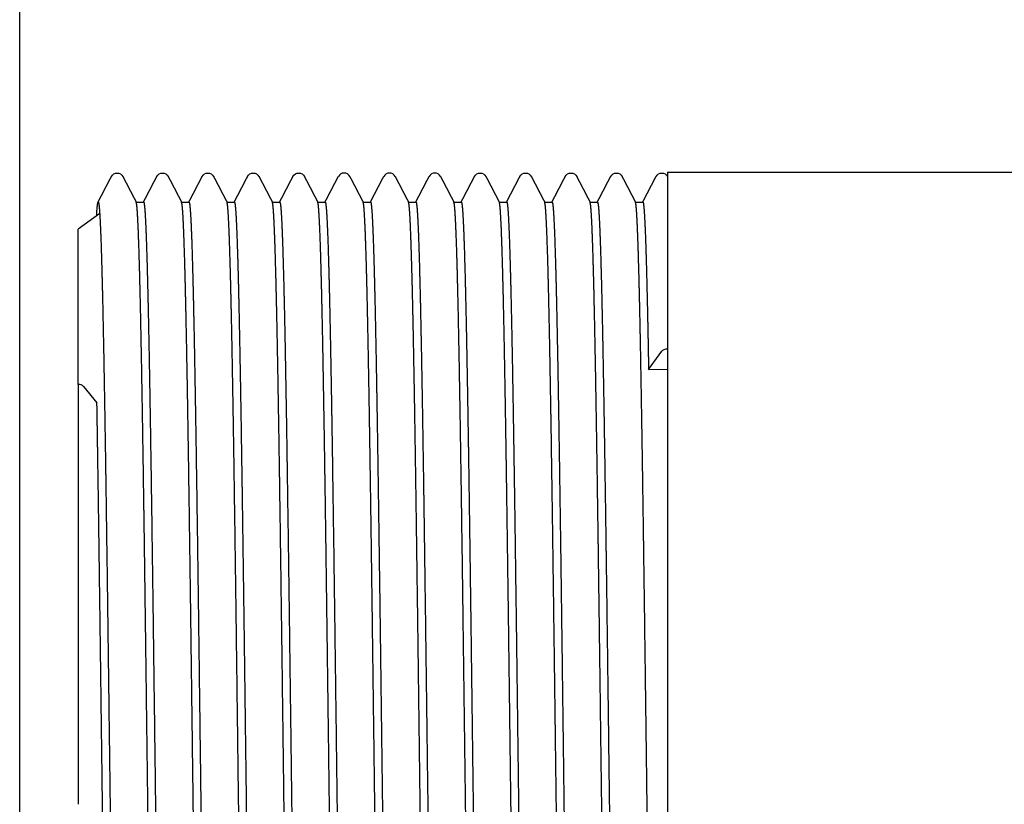
# Model space of a CAD drawing. Units: millimetres. Extents: x -1213 to 2013, y -1673 to 1853.
# Drawn here: x -169 to -119, y 1745 to 1785 of the extents above; entities that cross this region are included whole.
import ezdxf

# ---------------------------------------------------------------- set-up
doc = ezdxf.new("R2010")
doc.units = ezdxf.units.MM
doc.layers.add('BM_Visible', color=7, linetype='Continuous')
doc.layers.add('Drafting Viewports', color=7, linetype='Continuous', plot=False)

# ---------------------------------------------------------------- blocks, each defined once
blk = doc.blocks.new('*E6')
at = {"layer": 'BM_Visible', "extrusion": (0, 0, -1)}
for p, q in [((29.996, 81.557), (29.996, 141.857)), ((0.278, 92.459), (0.958, 93.293)), ((-0.004, 92.352), (-0.004, 86.056)), ((-0.004, 92.352), (-0.004, 88.334)), ((29.034, 91.584), (29.996, 91.576)), ((29.034, 91.584), (29.715, 90.659)), ((-0.004, 87.073), (-0.004, 85.4)), ((-0.004, 85.4), (-0.004, 85.277)), ((-0.004, 85.277), (-0.004, 85.111)), ((-0.004, 85.111), (-0.004, 84.49)), ((-0.004, 84.49), (-0.004, 84.465)), ((-0.004, 84.465), (-0.004, 84.457)), ((1.098, 83.66), (-0.004, 84.457)), ((2.956, 83.082), (3.341, 83.082)), ((5.266, 83.082), (5.651, 83.082)), ((7.576, 83.082), (7.961, 83.082)), ((9.886, 83.082), (10.271, 83.082)), ((12.196, 83.082), (12.581, 83.082)), ((14.506, 83.082), (14.891, 83.082)), ((16.816, 83.082), (17.201, 83.082)), ((19.126, 83.082), (19.511, 83.082)), ((21.436, 83.082), (21.821, 83.082)), ((23.746, 83.082), (24.131, 83.082)), ((26.056, 83.082), (26.441, 83.082)), ((28.366, 83.082), (28.751, 83.082)), ((29.996, 81.557), (49.996, 81.557))]:
    blk.add_line(p, q, dxfattribs=at)
at = {"layer": 'BM_Visible'}
for centre, start, end in [((1.986, 81.921), 206.6511, 333.3911), ((4.296, 81.922), 206.6284, 333.3596), ((6.606, 81.921), 206.6183, 333.3636), ((8.916, 81.921), 206.6599, 333.3944), ((11.226, 81.922), 206.631, 333.369), ((20.466, 81.922), 206.6297, 333.3643), ((22.776, 81.921), 206.6237, 333.3401), ((25.086, 81.921), 206.6484, 333.3938), ((27.396, 81.922), 206.6317, 333.3804), ((29.706, 81.922), 206.631, 333.3569)]:
    blk.add_arc(centre, 0.324, start, end, dxfattribs=at)
at = {"layer": 'BM_Visible', "extrusion": (0, 0, -1)}
for centre, start, end in [((-13.536, 81.922), 206.6316, 333.3684), ((-15.846, 81.921), 206.6095, 333.4086), ((-18.156, 81.922), 206.6176, 333.3764)]:
    blk.add_arc(centre, 0.324, start, end, dxfattribs=at)
blk.add_ellipse((-0.004, 92.556), major_axis=(0.317, -0.005), ratio=0.642764, start_param=0.469401, end_param=1.560232, dxfattribs=at)
at = {"layer": 'BM_Visible'}
blk.add_ellipse((29.996, 90.759), major_axis=(-0.317, 0.006), ratio=0.703058, start_param=0.492414, end_param=1.583244, dxfattribs=at)
for points, knots in [([(1.793, 140.338), (1.79, 140.338), (1.787, 140.336), (1.784, 140.332), (1.764, 140.286), (1.744, 140.131), (1.726, 139.915), (1.691, 139.324), (1.656, 138.417), (1.638, 137.887), (1.603, 136.678), (1.568, 135.184), (1.55, 134.369), (1.515, 132.612), (1.48, 130.615), (1.462, 129.562), (1.427, 127.356), (1.392, 124.971), (1.374, 123.74), (1.325, 120.157), (1.275, 116.355), (1.243, 113.844), (1.178, 108.794), (1.114, 103.856), (1.082, 101.454), (1.038, 98.325), (0.994, 95.458), (0.982, 94.714), (0.97, 93.992), (0.958, 93.293)], [79.330528, 79.330528, 79.330528, 79.330528, 79.330528, 79.330528, 79.368564, 79.368564, 79.368564, 79.607626, 79.607626, 79.607626, 79.846688, 79.846688, 79.846688, 80.08575, 80.08575, 80.08575, 80.324812, 80.324812, 80.324812, 80.563874, 80.563874, 80.563874, 81.002154, 81.002154, 81.002154, 81.440435, 81.440435, 81.440435, 81.599809, 81.599809, 81.599809, 81.599809, 81.599809, 81.599809]), ([(1.023, 83.076), (1.036, 83.076), (1.048, 83.116), (1.061, 83.197), (1.09, 83.489), (1.12, 84.017), (1.138, 84.406), (1.173, 85.339), (1.208, 86.574), (1.226, 87.264), (1.261, 88.781), (1.296, 90.561), (1.314, 91.511), (1.349, 93.526), (1.384, 95.75), (1.402, 96.908), (1.437, 99.306), (1.472, 101.847), (1.49, 103.146), (1.542, 107.114), (1.595, 111.234), (1.63, 113.996), (1.683, 118.086), (1.736, 121.977), (1.753, 123.246), (1.788, 125.716), (1.824, 128.026), (1.841, 129.135), (1.876, 131.253), (1.911, 133.146), (1.929, 134.033), (1.964, 135.677), (1.999, 137.047), (2.017, 137.661), (2.052, 138.739), (2.087, 139.507), (2.105, 139.812), (2.128, 140.113), (2.152, 140.268), (2.158, 140.297), (2.163, 140.318), (2.169, 140.329)], [73.072828, 73.072828, 73.072828, 73.072828, 73.072828, 73.072828, 73.240904, 73.240904, 73.240904, 73.479966, 73.479966, 73.479966, 73.719028, 73.719028, 73.719028, 73.95809, 73.95809, 73.95809, 74.197152, 74.197152, 74.197152, 74.436214, 74.436214, 74.436214, 74.914338, 74.914338, 74.914338, 75.1534, 75.1534, 75.1534, 75.392462, 75.392462, 75.392462, 75.631523, 75.631523, 75.631523, 75.870585, 75.870585, 75.870585, 76.109647, 76.109647, 76.109647, 76.189774, 76.189774, 76.189774, 76.189774, 76.189774, 76.189774]), ([(4.103, 140.338), (4.095, 140.338), (4.087, 140.322), (4.079, 140.29), (4.054, 140.134), (4.029, 139.808), (4.011, 139.501), (3.976, 138.731), (3.941, 137.65), (3.923, 137.036), (3.888, 135.664), (3.853, 134.018), (3.835, 133.13), (3.8, 131.235), (3.765, 129.116), (3.748, 128.006), (3.712, 125.695), (3.677, 123.224), (3.66, 121.954), (3.607, 118.062), (3.554, 113.972), (3.519, 111.21), (3.466, 107.09), (3.414, 103.123), (3.396, 101.824), (3.361, 99.284), (3.326, 96.887), (3.308, 95.73), (3.273, 93.508), (3.238, 91.494), (3.22, 90.544), (3.185, 88.766), (3.15, 87.251), (3.132, 86.562), (3.097, 85.33), (3.062, 84.399), (3.044, 84.011), (3.016, 83.518), (2.988, 83.232), (2.978, 83.153), (2.967, 83.104), (2.957, 83.084)], [73.047249, 73.047249, 73.047249, 73.047249, 73.047249, 73.047249, 73.152954, 73.152954, 73.152954, 73.392016, 73.392016, 73.392016, 73.631078, 73.631078, 73.631078, 73.87014, 73.87014, 73.87014, 74.109202, 74.109202, 74.109202, 74.348264, 74.348264, 74.348264, 74.826388, 74.826388, 74.826388, 75.065449, 75.065449, 75.065449, 75.304511, 75.304511, 75.304511, 75.543573, 75.543573, 75.543573, 75.782635, 75.782635, 75.782635, 76.021697, 76.021697, 76.021697, 76.164341, 76.164341, 76.164341, 76.164341, 76.164341, 76.164341]), ([(10.263, 83.076), (10.274, 83.076), (10.284, 83.102), (10.294, 83.156), (10.321, 83.376), (10.349, 83.797), (10.366, 84.145), (10.402, 84.997), (10.437, 86.155), (10.454, 86.807), (10.49, 88.252), (10.525, 89.966), (10.542, 90.885), (10.577, 92.841), (10.613, 95.013), (10.63, 96.148), (10.665, 98.503), (10.7, 101.01), (10.718, 102.295), (10.771, 106.227), (10.824, 110.334), (10.859, 113.098), (10.911, 117.204), (10.964, 121.136), (10.982, 122.42), (11.017, 124.926), (11.052, 127.281), (11.07, 128.415), (11.105, 130.586), (11.14, 132.541), (11.157, 133.46), (11.193, 135.172), (11.228, 136.616), (11.245, 137.267), (11.281, 138.423), (11.316, 139.273), (11.333, 139.62), (11.359, 140.012), (11.385, 140.229), (11.393, 140.28), (11.401, 140.313), (11.409, 140.329)], [47.940021, 47.940021, 47.940021, 47.940021, 47.940021, 47.940021, 48.076793, 48.076793, 48.076793, 48.315855, 48.315855, 48.315855, 48.554917, 48.554917, 48.554917, 48.793979, 48.793979, 48.793979, 49.033041, 49.033041, 49.033041, 49.272103, 49.272103, 49.272103, 49.750227, 49.750227, 49.750227, 49.989289, 49.989289, 49.989289, 50.228351, 50.228351, 50.228351, 50.467413, 50.467413, 50.467413, 50.706475, 50.706475, 50.706475, 50.945537, 50.945537, 50.945537, 51.056966, 51.056966, 51.056966, 51.056966, 51.056966, 51.056966]), ([(13.343, 140.338), (13.333, 140.338), (13.323, 140.311), (13.313, 140.257), (13.285, 140.036), (13.257, 139.615), (13.24, 139.267), (13.205, 138.414), (13.169, 137.256), (13.152, 136.603), (13.117, 135.158), (13.082, 133.444), (13.064, 132.524), (13.029, 130.568), (12.994, 128.395), (12.976, 127.261), (12.941, 124.905), (12.906, 122.398), (12.888, 121.113), (12.835, 117.18), (12.783, 113.073), (12.748, 110.31), (12.695, 106.203), (12.642, 102.272), (12.624, 100.988), (12.589, 98.482), (12.554, 96.127), (12.537, 94.993), (12.501, 92.823), (12.466, 90.869), (12.449, 89.95), (12.414, 88.238), (12.378, 86.795), (12.361, 86.144), (12.318, 84.72), (12.274, 83.76), (12.248, 83.359), (12.223, 83.134), (12.197, 83.085)], [47.914895, 47.914895, 47.914895, 47.914895, 47.914895, 47.914895, 48.05145, 48.05145, 48.05145, 48.290512, 48.290512, 48.290512, 48.529574, 48.529574, 48.529574, 48.768636, 48.768636, 48.768636, 49.007698, 49.007698, 49.007698, 49.24676, 49.24676, 49.24676, 49.724884, 49.724884, 49.724884, 49.963946, 49.963946, 49.963946, 50.203008, 50.203008, 50.203008, 50.44207, 50.44207, 50.44207, 50.681131, 50.681131, 50.681131, 51.031242, 51.031242, 51.031242, 51.031242, 51.031242, 51.031242]), ([(12.573, 83.076), (12.585, 83.076), (12.596, 83.109), (12.607, 83.178), (12.63, 83.382), (12.653, 83.72), (12.664, 83.922), (12.693, 84.522), (12.722, 85.334), (12.74, 85.903), (12.775, 87.187), (12.81, 88.752), (12.827, 89.601), (12.863, 91.423), (12.898, 93.477), (12.915, 94.556), (12.95, 96.812), (12.986, 99.238), (13.003, 100.487), (13.056, 104.329), (13.109, 108.393), (13.144, 111.15), (13.197, 115.281), (13.249, 119.285), (13.267, 120.599), (13.302, 123.175), (13.337, 125.619), (13.355, 126.803), (13.39, 129.082), (13.425, 131.162), (13.443, 132.148), (13.478, 134.001), (13.513, 135.599), (13.531, 136.33), (13.566, 137.652), (13.601, 138.676), (13.618, 139.112), (13.649, 139.737), (13.68, 140.116), (13.693, 140.233), (13.706, 140.304), (13.719, 140.329)], [41.65671, 41.65671, 41.65671, 41.65671, 41.65671, 41.65671, 41.810794, 41.810794, 41.810794, 41.964877, 41.964877, 41.964877, 42.203939, 42.203939, 42.203939, 42.443001, 42.443001, 42.443001, 42.682063, 42.682063, 42.682063, 42.921125, 42.921125, 42.921125, 43.399249, 43.399249, 43.399249, 43.638311, 43.638311, 43.638311, 43.877373, 43.877373, 43.877373, 44.116435, 44.116435, 44.116435, 44.355497, 44.355497, 44.355497, 44.594559, 44.594559, 44.594559, 44.773688, 44.773688, 44.773688, 44.773688, 44.773688, 44.773688]), ([(15.653, 140.338), (15.638, 140.338), (15.623, 140.278), (15.608, 140.158), (15.575, 139.77), (15.542, 139.105), (15.525, 138.668), (15.49, 137.641), (15.455, 136.318), (15.437, 135.585), (15.402, 133.986), (15.367, 132.131), (15.349, 131.145), (15.314, 129.063), (15.279, 126.782), (15.261, 125.598), (15.226, 123.153), (15.191, 120.576), (15.173, 119.262), (15.121, 115.257), (15.068, 111.126), (15.033, 108.369), (14.98, 104.305), (14.927, 100.465), (14.91, 99.216), (14.874, 96.791), (14.839, 94.537), (14.822, 93.458), (14.787, 91.405), (14.751, 89.586), (14.734, 88.738), (14.699, 87.175), (14.664, 85.892), (14.646, 85.324), (14.608, 84.249), (14.569, 83.548), (14.548, 83.278), (14.528, 83.124), (14.507, 83.084)], [41.631211, 41.631211, 41.631211, 41.631211, 41.631211, 41.631211, 41.83584, 41.83584, 41.83584, 42.074902, 42.074902, 42.074902, 42.313964, 42.313964, 42.313964, 42.553025, 42.553025, 42.553025, 42.792087, 42.792087, 42.792087, 43.031149, 43.031149, 43.031149, 43.509273, 43.509273, 43.509273, 43.748335, 43.748335, 43.748335, 43.987397, 43.987397, 43.987397, 44.226459, 44.226459, 44.226459, 44.465521, 44.465521, 44.465521, 44.748137, 44.748137, 44.748137, 44.748137, 44.748137, 44.748137]), ([(14.883, 83.075), (14.884, 83.075), (14.884, 83.075), (14.884, 83.075), (14.902, 83.077), (14.919, 83.162), (14.937, 83.328), (14.972, 83.821), (15.007, 84.633), (15.025, 85.117), (15.06, 86.234), (15.095, 87.644), (15.113, 88.418), (15.148, 90.097), (15.183, 92.023), (15.2, 93.043), (15.236, 95.188), (15.271, 97.522), (15.288, 98.731), (15.359, 103.708), (15.429, 109.166), (15.482, 113.361), (15.552, 118.849), (15.622, 123.894), (15.64, 125.122), (15.675, 127.499), (15.71, 129.695), (15.728, 130.743), (15.763, 132.728), (15.798, 134.473), (15.816, 135.281), (15.851, 136.762), (15.886, 137.956), (15.904, 138.478), (15.939, 139.37), (15.974, 139.946), (15.991, 140.153), (16.01, 140.283), (16.028, 140.326), (16.028, 140.327), (16.029, 140.328), (16.029, 140.329)], [35.373666, 35.373666, 35.373666, 35.373666, 35.373666, 35.373666, 35.375175, 35.375175, 35.375175, 35.614237, 35.614237, 35.614237, 35.853299, 35.853299, 35.853299, 36.092361, 36.092361, 36.092361, 36.331423, 36.331423, 36.331423, 36.570485, 36.570485, 36.570485, 37.287671, 37.287671, 37.287671, 37.526733, 37.526733, 37.526733, 37.765795, 37.765795, 37.765795, 38.004857, 38.004857, 38.004857, 38.243919, 38.243919, 38.243919, 38.482981, 38.482981, 38.482981, 38.490482, 38.490482, 38.490482, 38.490482, 38.490482, 38.490482]), ([(17.963, 140.338), (17.96, 140.338), (17.958, 140.337), (17.956, 140.333), (17.936, 140.295), (17.916, 140.15), (17.898, 139.941), (17.863, 139.364), (17.828, 138.47), (17.81, 137.946), (17.775, 136.75), (17.74, 135.267), (17.722, 134.458), (17.687, 132.712), (17.652, 130.725), (17.634, 129.676), (17.599, 127.479), (17.564, 125.101), (17.546, 123.872), (17.476, 118.825), (17.406, 113.336), (17.353, 109.141), (17.283, 103.684), (17.212, 98.709), (17.195, 97.501), (17.16, 95.168), (17.124, 93.025), (17.107, 92.006), (17.072, 90.081), (17.037, 88.404), (17.019, 87.631), (16.984, 86.223), (16.949, 85.107), (16.931, 84.625), (16.898, 83.855), (16.864, 83.374), (16.849, 83.211), (16.833, 83.115), (16.817, 83.084)], [35.348246, 35.348246, 35.348246, 35.348246, 35.348246, 35.348246, 35.381167, 35.381167, 35.381167, 35.620229, 35.620229, 35.620229, 35.859291, 35.859291, 35.859291, 36.098353, 36.098353, 36.098353, 36.337415, 36.337415, 36.337415, 36.576477, 36.576477, 36.576477, 37.293663, 37.293663, 37.293663, 37.532725, 37.532725, 37.532725, 37.771787, 37.771787, 37.771787, 38.010849, 38.010849, 38.010849, 38.249911, 38.249911, 38.249911, 38.465142, 38.465142, 38.465142, 38.465142, 38.465142, 38.465142]), ([(17.193, 83.076), (17.206, 83.076), (17.219, 83.119), (17.232, 83.204), (17.262, 83.51), (17.292, 84.056), (17.31, 84.452), (17.345, 85.398), (17.38, 86.645), (17.398, 87.341), (17.433, 88.869), (17.468, 90.66), (17.486, 91.616), (17.521, 93.64), (17.556, 95.871), (17.574, 97.033), (17.609, 99.438), (17.644, 101.984), (17.661, 103.286), (17.714, 107.259), (17.767, 111.381), (17.802, 114.143), (17.855, 118.229), (17.907, 122.113), (17.925, 123.38), (17.96, 125.844), (17.995, 128.146), (18.013, 129.251), (18.048, 131.36), (18.083, 133.243), (18.101, 134.124), (18.136, 135.758), (18.171, 137.116), (18.189, 137.723), (18.224, 138.788), (18.259, 139.543), (18.277, 139.841), (18.3, 140.128), (18.323, 140.273), (18.328, 140.3), (18.334, 140.318), (18.339, 140.329)], [29.090718, 29.090718, 29.090718, 29.090718, 29.090718, 29.090718, 29.2639, 29.2639, 29.2639, 29.502962, 29.502962, 29.502962, 29.742024, 29.742024, 29.742024, 29.981086, 29.981086, 29.981086, 30.220148, 30.220148, 30.220148, 30.45921, 30.45921, 30.45921, 30.937334, 30.937334, 30.937334, 31.176396, 31.176396, 31.176396, 31.415458, 31.415458, 31.415458, 31.65452, 31.65452, 31.65452, 31.893582, 31.893582, 31.893582, 32.132644, 32.132644, 32.132644, 32.207482, 32.207482, 32.207482, 32.207482, 32.207482, 32.207482]), ([(20.273, 140.338), (20.265, 140.338), (20.258, 140.323), (20.251, 140.295), (20.226, 140.148), (20.201, 139.837), (20.183, 139.537), (20.148, 138.78), (20.113, 137.712), (20.095, 137.104), (20.06, 135.744), (20.025, 134.109), (20.007, 133.227), (19.972, 131.342), (19.937, 129.232), (19.919, 128.126), (19.884, 125.823), (19.849, 123.358), (19.832, 122.091), (19.779, 118.205), (19.726, 114.119), (19.691, 111.357), (19.638, 107.235), (19.585, 103.263), (19.568, 101.961), (19.533, 99.416), (19.498, 97.012), (19.48, 95.851), (19.445, 93.621), (19.41, 91.598), (19.392, 90.643), (19.357, 88.855), (19.322, 87.328), (19.304, 86.633), (19.269, 85.388), (19.234, 84.444), (19.216, 84.049), (19.188, 83.539), (19.159, 83.24), (19.149, 83.157), (19.138, 83.105), (19.127, 83.084)], [29.064983, 29.064983, 29.064983, 29.064983, 29.064983, 29.064983, 29.165557, 29.165557, 29.165557, 29.404619, 29.404619, 29.404619, 29.643681, 29.643681, 29.643681, 29.882743, 29.882743, 29.882743, 30.121805, 30.121805, 30.121805, 30.360867, 30.360867, 30.360867, 30.83899, 30.83899, 30.83899, 31.078052, 31.078052, 31.078052, 31.317114, 31.317114, 31.317114, 31.556176, 31.556176, 31.556176, 31.795238, 31.795238, 31.795238, 32.0343, 32.0343, 32.0343, 32.181937, 32.181937, 32.181937, 32.181937, 32.181937, 32.181937]), ([(19.503, 83.076), (19.529, 83.076), (19.554, 83.245), (19.579, 83.586), (19.622, 84.443), (19.665, 85.761), (19.683, 86.375), (19.718, 87.746), (19.753, 89.392), (19.771, 90.279), (19.806, 92.174), (19.841, 94.293), (19.859, 95.403), (19.894, 97.713), (19.929, 100.184), (19.947, 101.454), (19.999, 105.346), (20.052, 109.435), (20.087, 112.198), (20.14, 116.318), (20.193, 120.285), (20.21, 121.584), (20.245, 124.124), (20.281, 126.521), (20.298, 127.679), (20.333, 129.901), (20.368, 131.915), (20.386, 132.865), (20.421, 134.644), (20.456, 136.159), (20.474, 136.848), (20.509, 138.082), (20.544, 139.013), (20.562, 139.401), (20.59, 139.895), (20.618, 140.182), (20.628, 140.26), (20.639, 140.309), (20.649, 140.329)], [22.807207, 22.807207, 22.807207, 22.807207, 22.807207, 22.807207, 23.151771, 23.151771, 23.151771, 23.390833, 23.390833, 23.390833, 23.629895, 23.629895, 23.629895, 23.868957, 23.868957, 23.868957, 24.108019, 24.108019, 24.108019, 24.586143, 24.586143, 24.586143, 24.825205, 24.825205, 24.825205, 25.064267, 25.064267, 25.064267, 25.303329, 25.303329, 25.303329, 25.542391, 25.542391, 25.542391, 25.781453, 25.781453, 25.781453, 25.924192, 25.924192, 25.924192, 25.924192, 25.924192, 25.924192]), ([(22.583, 140.338), (22.57, 140.338), (22.558, 140.297), (22.546, 140.217), (22.516, 139.923), (22.486, 139.395), (22.468, 139.005), (22.433, 138.072), (22.398, 136.837), (22.38, 136.147), (22.345, 134.629), (22.31, 132.849), (22.292, 131.898), (22.257, 129.882), (22.222, 127.659), (22.205, 126.501), (22.169, 124.102), (22.134, 121.561), (22.117, 120.262), (22.064, 116.294), (22.011, 112.173), (21.976, 109.411), (21.923, 105.322), (21.871, 101.431), (21.853, 100.162), (21.818, 97.692), (21.783, 95.383), (21.765, 94.274), (21.73, 92.157), (21.695, 90.263), (21.677, 89.377), (21.642, 87.733), (21.607, 86.363), (21.589, 85.75), (21.56, 84.852), (21.531, 84.169), (21.519, 83.931), (21.496, 83.524), (21.472, 83.261), (21.46, 83.165), (21.449, 83.107), (21.437, 83.084)], [22.781677, 22.781677, 22.781677, 22.781677, 22.781677, 22.781677, 22.949946, 22.949946, 22.949946, 23.189008, 23.189008, 23.189008, 23.42807, 23.42807, 23.42807, 23.667132, 23.667132, 23.667132, 23.906194, 23.906194, 23.906194, 24.145256, 24.145256, 24.145256, 24.62338, 24.62338, 24.62338, 24.862442, 24.862442, 24.862442, 25.101504, 25.101504, 25.101504, 25.340566, 25.340566, 25.340566, 25.579628, 25.579628, 25.579628, 25.739116, 25.739116, 25.739116, 25.898605, 25.898605, 25.898605, 25.898605, 25.898605, 25.898605]), ([(21.814, 83.076), (21.834, 83.076), (21.854, 83.185), (21.875, 83.406), (21.913, 84.016), (21.95, 84.995), (21.968, 85.525), (22.003, 86.733), (22.038, 88.227), (22.056, 89.041), (22.091, 90.798), (22.126, 92.794), (22.144, 93.847), (22.179, 96.052), (22.214, 98.437), (22.232, 99.669), (22.284, 103.462), (22.337, 107.5), (22.372, 110.25), (22.425, 114.386), (22.478, 118.417), (22.495, 119.744), (22.531, 122.347), (22.566, 124.829), (22.583, 126.034), (22.618, 128.36), (22.654, 130.495), (22.671, 131.51), (22.706, 133.425), (22.741, 135.092), (22.759, 135.859), (22.794, 137.255), (22.829, 138.358), (22.847, 138.834), (22.88, 139.584), (22.913, 140.051), (22.929, 140.207), (22.944, 140.3), (22.959, 140.329)], [16.523983, 16.523983, 16.523983, 16.523983, 16.523983, 16.523983, 16.800871, 16.800871, 16.800871, 17.039933, 17.039933, 17.039933, 17.278995, 17.278995, 17.278995, 17.518056, 17.518056, 17.518056, 17.757118, 17.757118, 17.757118, 18.235242, 18.235242, 18.235242, 18.474304, 18.474304, 18.474304, 18.713366, 18.713366, 18.713366, 18.952428, 18.952428, 18.952428, 19.19149, 19.19149, 19.19149, 19.430552, 19.430552, 19.430552, 19.640905, 19.640905, 19.640905, 19.640905, 19.640905, 19.640905]), ([(24.893, 140.338), (24.876, 140.338), (24.858, 140.258), (24.841, 140.099), (24.806, 139.621), (24.771, 138.827), (24.753, 138.349), (24.718, 137.244), (24.683, 135.846), (24.666, 135.077), (24.63, 133.409), (24.595, 131.492), (24.578, 130.476), (24.542, 128.34), (24.507, 126.013), (24.49, 124.808), (24.455, 122.325), (24.419, 119.72), (24.402, 118.394), (24.349, 114.362), (24.296, 110.226), (24.261, 107.476), (24.208, 103.438), (24.156, 99.646), (24.138, 98.416), (24.103, 96.032), (24.068, 93.828), (24.05, 92.776), (24.015, 90.781), (23.98, 89.026), (23.962, 88.213), (23.927, 86.721), (23.892, 85.515), (23.874, 84.986), (23.838, 84.058), (23.802, 83.463), (23.784, 83.246), (23.765, 83.12), (23.747, 83.084)], [16.498471, 16.498471, 16.498471, 16.498471, 16.498471, 16.498471, 16.734336, 16.734336, 16.734336, 16.973398, 16.973398, 16.973398, 17.21246, 17.21246, 17.21246, 17.451522, 17.451522, 17.451522, 17.690584, 17.690584, 17.690584, 17.929646, 17.929646, 17.929646, 18.407769, 18.407769, 18.407769, 18.646831, 18.646831, 18.646831, 18.885893, 18.885893, 18.885893, 19.124955, 19.124955, 19.124955, 19.364017, 19.364017, 19.364017, 19.615451, 19.615451, 19.615451, 19.615451, 19.615451, 19.615451]), ([(24.123, 83.076), (24.139, 83.075), (24.154, 83.138), (24.17, 83.264), (24.203, 83.666), (24.236, 84.351), (24.253, 84.794), (24.288, 85.833), (24.324, 87.168), (24.341, 87.906), (24.376, 89.517), (24.411, 91.381), (24.429, 92.372), (24.464, 94.463), (24.499, 96.751), (24.517, 97.938), (24.552, 100.39), (24.587, 102.971), (24.605, 104.287), (24.657, 108.297), (24.71, 112.428), (24.745, 115.185), (24.798, 119.245), (24.851, 123.077), (24.868, 124.324), (24.904, 126.742), (24.939, 128.989), (24.956, 130.064), (24.991, 132.107), (25.027, 133.917), (25.044, 134.759), (25.079, 136.312), (25.115, 137.582), (25.132, 138.144), (25.167, 139.117), (25.202, 139.775), (25.22, 140.025), (25.24, 140.221), (25.261, 140.307), (25.264, 140.316), (25.267, 140.324), (25.269, 140.329)], [10.240842, 10.240842, 10.240842, 10.240842, 10.240842, 10.240842, 10.450371, 10.450371, 10.450371, 10.689433, 10.689433, 10.689433, 10.928494, 10.928494, 10.928494, 11.167556, 11.167556, 11.167556, 11.406618, 11.406618, 11.406618, 11.64568, 11.64568, 11.64568, 12.123804, 12.123804, 12.123804, 12.362866, 12.362866, 12.362866, 12.601928, 12.601928, 12.601928, 12.84099, 12.84099, 12.84099, 13.080052, 13.080052, 13.080052, 13.319114, 13.319114, 13.319114, 13.357935, 13.357935, 13.357935, 13.357935, 13.357935, 13.357935]), ([(27.203, 140.338), (27.198, 140.338), (27.193, 140.332), (27.189, 140.32), (27.166, 140.237), (27.144, 140.021), (27.126, 139.77), (27.091, 139.109), (27.056, 138.135), (27.039, 137.572), (27.003, 136.299), (26.968, 134.745), (26.951, 133.902), (26.916, 132.09), (26.88, 130.045), (26.863, 128.969), (26.828, 126.722), (26.792, 124.302), (26.775, 123.055), (26.722, 119.221), (26.669, 115.161), (26.634, 112.404), (26.582, 108.272), (26.529, 104.264), (26.511, 102.948), (26.476, 100.367), (26.441, 97.917), (26.423, 96.73), (26.388, 94.443), (26.353, 92.354), (26.335, 91.364), (26.3, 89.501), (26.265, 87.893), (26.248, 87.156), (26.212, 85.822), (26.177, 84.785), (26.16, 84.343), (26.129, 83.699), (26.097, 83.307), (26.084, 83.185), (26.07, 83.11), (26.057, 83.084)], [10.215489, 10.215489, 10.215489, 10.215489, 10.215489, 10.215489, 10.279663, 10.279663, 10.279663, 10.518725, 10.518725, 10.518725, 10.757787, 10.757787, 10.757787, 10.996849, 10.996849, 10.996849, 11.235911, 11.235911, 11.235911, 11.474973, 11.474973, 11.474973, 11.953097, 11.953097, 11.953097, 12.192159, 12.192159, 12.192159, 12.431221, 12.431221, 12.431221, 12.670283, 12.670283, 12.670283, 12.909345, 12.909345, 12.909345, 13.148407, 13.148407, 13.148407, 13.332428, 13.332428, 13.332428, 13.332428, 13.332428, 13.332428]), ([(26.558, 84.693), (26.578, 85.228), (26.599, 85.871), (26.62, 86.619), (26.658, 88.181), (26.697, 90.061), (26.714, 90.986), (26.749, 92.952), (26.784, 95.132), (26.802, 96.271), (26.837, 98.634), (26.872, 101.146), (26.89, 102.434), (26.943, 106.372), (26.995, 110.481), (27.031, 113.245), (27.083, 117.349), (27.136, 121.274), (27.154, 122.556), (27.189, 125.056), (27.224, 127.404), (27.241, 128.534), (27.277, 130.696), (27.312, 132.641), (27.329, 133.555), (27.365, 135.256), (27.4, 136.688), (27.417, 137.333), (27.452, 138.476), (27.488, 139.313), (27.505, 139.654), (27.531, 140.03), (27.556, 140.236), (27.564, 140.283), (27.572, 140.314), (27.579, 140.329)], [3.95766, 3.95766, 3.95766, 3.95766, 3.95766, 3.95766, 4.239878, 4.239878, 4.239878, 4.47894, 4.47894, 4.47894, 4.718002, 4.718002, 4.718002, 4.957064, 4.957064, 4.957064, 5.435187, 5.435187, 5.435187, 5.674249, 5.674249, 5.674249, 5.913311, 5.913311, 5.913311, 6.152373, 6.152373, 6.152373, 6.391435, 6.391435, 6.391435, 6.630497, 6.630497, 6.630497, 6.73689, 6.73689, 6.73689, 6.73689, 6.73689, 6.73689]), ([(29.513, 140.338), (29.503, 140.338), (29.493, 140.313), (29.484, 140.263), (29.456, 140.054), (29.429, 139.648), (29.412, 139.307), (29.376, 138.468), (29.341, 137.322), (29.324, 136.676), (29.289, 135.242), (29.253, 133.539), (29.236, 132.624), (29.201, 130.678), (29.166, 128.514), (29.148, 127.383), (29.113, 125.035), (29.078, 122.533), (29.06, 121.251), (29.007, 117.325), (28.955, 113.22), (28.919, 110.457), (28.867, 106.348), (28.814, 102.411), (28.796, 101.123), (28.761, 98.612), (28.726, 96.25), (28.708, 95.113), (28.673, 92.933), (28.638, 90.969), (28.621, 90.045), (28.578, 87.94), (28.535, 86.234), (28.509, 85.375), (28.484, 84.677), (28.458, 84.142)], [3.932198, 3.932198, 3.932198, 3.932198, 3.932198, 3.932198, 4.064053, 4.064053, 4.064053, 4.303115, 4.303115, 4.303115, 4.542177, 4.542177, 4.542177, 4.781239, 4.781239, 4.781239, 5.020301, 5.020301, 5.020301, 5.259363, 5.259363, 5.259363, 5.737487, 5.737487, 5.737487, 5.976549, 5.976549, 5.976549, 6.21561, 6.21561, 6.21561, 6.454672, 6.454672, 6.454672, 6.799984, 6.799984, 6.799984, 6.799984, 6.799984, 6.799984]), ([(7.953, 83.076), (7.968, 83.076), (7.983, 83.135), (7.999, 83.255), (8.031, 83.642), (8.064, 84.307), (8.081, 84.744), (8.116, 85.77), (8.152, 87.093), (8.169, 87.825), (8.204, 89.424), (8.24, 91.278), (8.257, 92.265), (8.292, 94.346), (8.327, 96.626), (8.345, 97.81), (8.38, 100.255), (8.415, 102.831), (8.433, 104.146), (8.486, 108.151), (8.538, 112.281), (8.574, 115.039), (8.626, 119.103), (8.679, 122.943), (8.697, 124.192), (8.732, 126.617), (8.767, 128.872), (8.784, 129.951), (8.82, 132.004), (8.855, 133.824), (8.872, 134.672), (8.907, 136.236), (8.943, 137.519), (8.96, 138.087), (8.986, 138.799), (9.011, 139.347), (9.019, 139.5), (9.027, 139.638), (9.034, 139.759)], [54.399873, 54.399873, 54.399873, 54.399873, 54.399873, 54.399873, 54.604306, 54.604306, 54.604306, 54.843368, 54.843368, 54.843368, 55.08243, 55.08243, 55.08243, 55.321492, 55.321492, 55.321492, 55.560554, 55.560554, 55.560554, 55.799616, 55.799616, 55.799616, 56.27774, 56.27774, 56.27774, 56.516802, 56.516802, 56.516802, 56.755863, 56.755863, 56.755863, 56.994925, 56.994925, 56.994925, 57.233987, 57.233987, 57.233987, 57.340237, 57.340237, 57.340237, 57.340237, 57.340237, 57.340237]), ([(10.866, 137.435), (10.859, 137.201), (10.852, 136.955), (10.845, 136.699), (10.821, 135.746), (10.796, 134.658), (10.779, 133.809), (10.744, 131.987), (10.708, 129.932), (10.691, 128.852), (10.656, 126.597), (10.621, 124.17), (10.603, 122.921), (10.55, 119.079), (10.498, 115.015), (10.462, 112.257), (10.41, 108.127), (10.357, 104.123), (10.339, 102.808), (10.304, 100.233), (10.269, 97.789), (10.251, 96.605), (10.216, 94.327), (10.181, 92.247), (10.164, 91.261), (10.128, 89.409), (10.093, 87.812), (10.076, 87.08), (10.041, 85.759), (10.005, 84.735), (9.988, 84.3), (9.957, 83.675), (9.926, 83.297), (9.913, 83.181), (9.9, 83.109), (9.887, 83.084)], [54.651878, 54.651878, 54.651878, 54.651878, 54.651878, 54.651878, 54.745184, 54.745184, 54.745184, 54.984246, 54.984246, 54.984246, 55.223308, 55.223308, 55.223308, 55.46237, 55.46237, 55.46237, 55.940494, 55.940494, 55.940494, 56.179556, 56.179556, 56.179556, 56.418618, 56.418618, 56.418618, 56.65768, 56.65768, 56.65768, 56.896742, 56.896742, 56.896742, 57.135804, 57.135804, 57.135804, 57.314722, 57.314722, 57.314722, 57.314722, 57.314722, 57.314722]), ([(5.644, 83.076), (5.663, 83.076), (5.683, 83.181), (5.703, 83.394), (5.741, 83.987), (5.779, 84.942), (5.796, 85.465), (5.831, 86.661), (5.866, 88.143), (5.884, 88.952), (5.919, 90.698), (5.954, 92.684), (5.972, 93.733), (6.007, 95.93), (6.042, 98.308), (6.06, 99.536), (6.113, 103.321), (6.165, 107.355), (6.2, 110.104), (6.253, 114.239), (6.306, 118.275), (6.324, 119.603), (6.359, 122.211), (6.394, 124.699), (6.411, 125.907), (6.447, 128.24), (6.482, 130.384), (6.499, 131.404), (6.517, 132.366), (6.534, 133.267)], [61.199857, 61.199857, 61.199857, 61.199857, 61.199857, 61.199857, 61.47165, 61.47165, 61.47165, 61.710712, 61.710712, 61.710712, 61.949774, 61.949774, 61.949774, 62.188836, 62.188836, 62.188836, 62.427898, 62.427898, 62.427898, 62.906022, 62.906022, 62.906022, 63.145084, 63.145084, 63.145084, 63.384146, 63.384146, 63.384146, 63.623208, 63.623208, 63.623208, 63.623208, 63.623208, 63.623208]), ([(8.389, 129.324), (8.385, 129.098), (8.382, 128.87), (8.378, 128.64), (8.357, 127.298), (8.335, 125.886), (8.318, 124.677), (8.283, 122.189), (8.248, 119.58), (8.23, 118.252), (8.177, 114.215), (8.124, 110.079), (8.089, 107.331), (8.037, 103.298), (7.984, 99.514), (7.966, 98.286), (7.931, 95.91), (7.896, 93.714), (7.878, 92.666), (7.843, 90.681), (7.808, 88.937), (7.791, 88.129), (7.755, 86.649), (7.72, 85.455), (7.703, 84.933), (7.667, 84.042), (7.632, 83.467), (7.615, 83.26), (7.597, 83.13), (7.579, 83.088), (7.578, 83.086), (7.577, 83.085), (7.577, 83.084)], [61.388861, 61.388861, 61.388861, 61.388861, 61.388861, 61.388861, 61.438919, 61.438919, 61.438919, 61.677981, 61.677981, 61.677981, 61.917043, 61.917043, 61.917043, 62.395167, 62.395167, 62.395167, 62.634229, 62.634229, 62.634229, 62.87329, 62.87329, 62.87329, 63.112352, 63.112352, 63.112352, 63.351414, 63.351414, 63.351414, 63.590476, 63.590476, 63.590476, 63.59771, 63.59771, 63.59771, 63.59771, 63.59771, 63.59771]), ([(3.333, 83.076), (3.358, 83.076), (3.383, 83.24), (3.408, 83.571), (3.451, 84.408), (3.493, 85.699), (3.511, 86.307), (3.546, 87.666), (3.581, 89.301), (3.599, 90.183), (3.634, 92.067), (3.669, 94.177), (3.687, 95.283), (3.722, 97.586), (3.757, 100.05), (3.775, 101.317), (3.827, 105.203), (3.88, 109.289), (3.915, 112.051), (3.96, 115.562), (4.005, 118.965), (4.015, 119.699), (4.025, 120.425), (4.034, 121.143)], [67.999841, 67.999841, 67.999841, 67.999841, 67.999841, 67.999841, 68.339304, 68.339304, 68.339304, 68.578366, 68.578366, 68.578366, 68.817428, 68.817428, 68.817428, 69.05649, 69.05649, 69.05649, 69.295552, 69.295552, 69.295552, 69.773676, 69.773676, 69.773676, 69.906488, 69.906488, 69.906488, 69.906488, 69.906488, 69.906488]), ([(5.912, 117.647), (5.912, 117.609), (5.911, 117.571), (5.911, 117.533), (5.875, 114.814), (5.839, 112.026), (5.804, 109.265), (5.751, 105.179), (5.699, 101.295), (5.681, 100.028), (5.646, 97.565), (5.611, 95.263), (5.593, 94.158), (5.558, 92.05), (5.523, 90.166), (5.505, 89.285), (5.47, 87.653), (5.435, 86.295), (5.417, 85.688), (5.388, 84.807), (5.359, 84.138), (5.348, 83.906), (5.325, 83.512), (5.302, 83.257), (5.29, 83.163), (5.278, 83.107), (5.267, 83.084)], [68.125843, 68.125843, 68.125843, 68.125843, 68.125843, 68.125843, 68.132653, 68.132653, 68.132653, 68.610777, 68.610777, 68.610777, 68.849839, 68.849839, 68.849839, 69.088901, 69.088901, 69.088901, 69.327963, 69.327963, 69.327963, 69.567025, 69.567025, 69.567025, 69.723959, 69.723959, 69.723959, 69.880894, 69.880894, 69.880894, 69.880894, 69.880894, 69.880894]), ([(-0.004, 92.352), (-0.004, 94.065), (-0.004, 95.908), (-0.004, 97.866), (-0.004, 99.918), (-0.004, 103.343), (-0.004, 104.666), (-0.004, 106.01), (-0.004, 107.367), (-0.004, 109.728), (-0.004, 110.728), (-0.004, 111.73), (-0.004, 112.725), (-0.004, 113.71)], [-22.961235, -22.961235, -22.961235, -22.961235, -22.961235, -22.961235, -11.780365, -11.780365, -11.780365, -11.780365, -4.963846, -4.963846, -4.963846, -4.963846, 0, 0, 0, 0, 0, 0]), ([(28.744, 83.076), (28.755, 83.076), (28.767, 83.11), (28.778, 83.181), (28.801, 83.392), (28.824, 83.741), (28.836, 83.95), (28.865, 84.564), (28.894, 85.392), (28.911, 85.967), (28.947, 87.264), (28.982, 88.84), (28.999, 89.695), (29.017, 90.611), (29.034, 91.584)], [0, 0, 0, 0, 0, 0, 0.1566203, 0.1566203, 0.1566203, 0.3132406, 0.3132406, 0.3132406, 0.5523026, 0.5523026, 0.5523026, 0.7913645, 0.7913645, 0.7913645, 0.7913645, 0.7913645, 0.7913645]), ([(0.942, 83.772), (0.953, 83.584), (0.964, 83.427), (0.975, 83.302), (0.99, 83.18), (1.004, 83.113), (1.008, 83.1), (1.011, 83.091), (1.014, 83.084)], [76.2144457, 76.2144457, 76.2144457, 76.2144457, 76.2144457, 76.2144457, 76.3644112, 76.3644112, 76.3644112, 76.4107247, 76.4107247, 76.4107247, 76.4107247, 76.4107247, 76.4107247]), ([(26.433, 83.076), (26.444, 83.076), (26.454, 83.104), (26.465, 83.162), (26.485, 83.329), (26.505, 83.603), (26.515, 83.761), (26.525, 83.943), (26.534, 84.149)], [6.7999841, 6.7999841, 6.7999841, 6.7999841, 6.7999841, 6.7999841, 6.9418723, 6.9418723, 6.9418723, 7.0746845, 7.0746845, 7.0746845, 7.0746845, 7.0746845, 7.0746845]), ([(28.458, 84.142), (28.449, 83.937), (28.439, 83.755), (28.429, 83.598), (28.411, 83.351), (28.393, 83.192), (28.384, 83.137), (28.375, 83.101), (28.367, 83.084)], [6.7999841, 6.7999841, 6.7999841, 6.7999841, 6.7999841, 6.7999841, 6.9327963, 6.9327963, 6.9327963, 7.0491679, 7.0491679, 7.0491679, 7.0491679, 7.0491679, 7.0491679])]:
    blk.add_open_spline(points, degree=5, knots=knots, dxfattribs=at)
for points, degree in [([(26.534, 84.149), (26.539, 84.247), (26.544, 84.35), (26.548, 84.459), (26.553, 84.573), (26.558, 84.693)], 5), ([(1.014, 83.084), (1.016, 83.081), (1.018, 83.078), (1.02, 83.077), (1.022, 83.076), (1.023, 83.076)], 5), ([(1.014, 83.084), (1.043, 83.03), (1.071, 82.975), (1.1, 82.921), (1.128, 82.866), (1.156, 82.812), (1.185, 82.757), (1.213, 82.703), (1.241, 82.648), (1.27, 82.594), (1.298, 82.539), (1.327, 82.485), (1.355, 82.43), (1.383, 82.376), (1.412, 82.321), (1.44, 82.267), (1.469, 82.212), (1.497, 82.158), (1.525, 82.103), (1.554, 82.049), (1.582, 81.994), (1.61, 81.94), (1.639, 81.885), (1.667, 81.831), (1.696, 81.776)], 1), ([(2.276, 81.776), (2.304, 81.831), (2.332, 81.885), (2.361, 81.94), (2.389, 81.994), (2.417, 82.049), (2.446, 82.103), (2.474, 82.158), (2.503, 82.212), (2.531, 82.267), (2.559, 82.321), (2.588, 82.376), (2.616, 82.43), (2.645, 82.485), (2.673, 82.539), (2.701, 82.594), (2.73, 82.648), (2.758, 82.703), (2.786, 82.757), (2.815, 82.812), (2.843, 82.866), (2.872, 82.921), (2.9, 82.975), (2.928, 83.03), (2.957, 83.084)], 1), ([(3.326, 83.082), (3.327, 83.079), (3.329, 83.078), (3.33, 83.076), (3.332, 83.076), (3.333, 83.076)], 5), ([(3.326, 83.082), (3.355, 83.025), (3.385, 82.968), (3.414, 82.911), (3.444, 82.855), (3.474, 82.798), (3.503, 82.741), (3.533, 82.684), (3.562, 82.628), (3.592, 82.571), (3.621, 82.514), (3.651, 82.457), (3.681, 82.401), (3.71, 82.344), (3.74, 82.287), (3.769, 82.23), (3.799, 82.173), (3.828, 82.117), (3.858, 82.06), (3.887, 82.003), (3.917, 81.946), (3.947, 81.89), (3.976, 81.833), (4.006, 81.776)], 1), ([(4.586, 81.776), (4.614, 81.831), (4.642, 81.885), (4.671, 81.94), (4.699, 81.994), (4.728, 82.049), (4.756, 82.103), (4.784, 82.158), (4.813, 82.212), (4.841, 82.267), (4.869, 82.321), (4.898, 82.376), (4.926, 82.43), (4.955, 82.485), (4.983, 82.539), (5.011, 82.594), (5.04, 82.648), (5.068, 82.703), (5.097, 82.757), (5.125, 82.812), (5.153, 82.866), (5.182, 82.921), (5.21, 82.975), (5.239, 83.03), (5.267, 83.084)], 1), ([(5.636, 83.082), (5.637, 83.079), (5.639, 83.077), (5.64, 83.076), (5.642, 83.076), (5.644, 83.076)], 5), ([(5.636, 83.082), (5.665, 83.025), (5.695, 82.968), (5.724, 82.911), (5.754, 82.855), (5.784, 82.798), (5.813, 82.741), (5.843, 82.684), (5.872, 82.628), (5.902, 82.571), (5.931, 82.514), (5.961, 82.457), (5.99, 82.4), (6.02, 82.344), (6.05, 82.287), (6.079, 82.23), (6.109, 82.173), (6.138, 82.117), (6.168, 82.06), (6.197, 82.003), (6.227, 81.946), (6.257, 81.89), (6.286, 81.833), (6.316, 81.776)], 1), ([(6.896, 81.776), (6.924, 81.831), (6.952, 81.885), (6.981, 81.94), (7.009, 81.994), (7.038, 82.049), (7.066, 82.103), (7.094, 82.158), (7.123, 82.212), (7.151, 82.267), (7.179, 82.321), (7.208, 82.376), (7.236, 82.43), (7.265, 82.485), (7.293, 82.539), (7.321, 82.594), (7.35, 82.648), (7.378, 82.703), (7.407, 82.757), (7.435, 82.812), (7.463, 82.866), (7.492, 82.921), (7.52, 82.975), (7.549, 83.03), (7.577, 83.084)], 1), ([(7.946, 83.082), (7.947, 83.079), (7.949, 83.077), (7.95, 83.076), (7.952, 83.076), (7.953, 83.076)], 5), ([(7.946, 83.082), (7.975, 83.025), (8.005, 82.968), (8.034, 82.911), (8.064, 82.855), (8.093, 82.798), (8.123, 82.741), (8.153, 82.684), (8.182, 82.628), (8.212, 82.571), (8.241, 82.514), (8.271, 82.457), (8.3, 82.4), (8.33, 82.344), (8.36, 82.287), (8.389, 82.23), (8.419, 82.173), (8.448, 82.117), (8.478, 82.06), (8.507, 82.003), (8.537, 81.946), (8.567, 81.89), (8.596, 81.833), (8.626, 81.776)], 1), ([(9.206, 81.776), (9.234, 81.831), (9.262, 81.885), (9.291, 81.94), (9.319, 81.994), (9.347, 82.049), (9.376, 82.103), (9.404, 82.158), (9.433, 82.212), (9.461, 82.267), (9.489, 82.321), (9.518, 82.376), (9.546, 82.43), (9.575, 82.485), (9.603, 82.539), (9.631, 82.594), (9.66, 82.648), (9.688, 82.703), (9.717, 82.757), (9.745, 82.812), (9.773, 82.866), (9.802, 82.921), (9.83, 82.975), (9.858, 83.03), (9.887, 83.084)], 1), ([(10.256, 83.082), (10.257, 83.079), (10.259, 83.078), (10.26, 83.076), (10.262, 83.076), (10.263, 83.076)], 5), ([(10.256, 83.082), (10.285, 83.025), (10.315, 82.968), (10.344, 82.912), (10.374, 82.855), (10.404, 82.798), (10.433, 82.741), (10.463, 82.684), (10.492, 82.628), (10.522, 82.571), (10.551, 82.514), (10.581, 82.457), (10.61, 82.401), (10.64, 82.344), (10.67, 82.287), (10.699, 82.23), (10.729, 82.174), (10.758, 82.117), (10.788, 82.06), (10.817, 82.003), (10.847, 81.947), (10.877, 81.89), (10.906, 81.833), (10.936, 81.776)], 1), ([(11.516, 81.776), (11.544, 81.831), (11.572, 81.885), (11.601, 81.94), (11.629, 81.994), (11.658, 82.049), (11.686, 82.103), (11.714, 82.158), (11.743, 82.212), (11.771, 82.267), (11.8, 82.321), (11.828, 82.376), (11.856, 82.43), (11.885, 82.485), (11.913, 82.539), (11.941, 82.594), (11.97, 82.648), (11.998, 82.703), (12.027, 82.757), (12.055, 82.812), (12.083, 82.867), (12.112, 82.921), (12.14, 82.976), (12.169, 83.03), (12.197, 83.085)], 1), ([(12.566, 83.082), (12.567, 83.079), (12.569, 83.077), (12.57, 83.076), (12.572, 83.076), (12.573, 83.076)], 5), ([(12.566, 83.082), (12.595, 83.025), (12.625, 82.968), (12.654, 82.911), (12.684, 82.855), (12.714, 82.798), (12.743, 82.741), (12.773, 82.684), (12.802, 82.628), (12.832, 82.571), (12.861, 82.514), (12.891, 82.457), (12.921, 82.4), (12.95, 82.344), (12.98, 82.287), (13.009, 82.23), (13.039, 82.173), (13.068, 82.117), (13.098, 82.06), (13.128, 82.003), (13.157, 81.946), (13.187, 81.89), (13.216, 81.833), (13.246, 81.776)], 1), ([(13.826, 81.776), (13.854, 81.831), (13.882, 81.885), (13.911, 81.94), (13.939, 81.994), (13.968, 82.049), (13.996, 82.103), (14.024, 82.158), (14.053, 82.212), (14.081, 82.267), (14.11, 82.321), (14.138, 82.376), (14.166, 82.43), (14.195, 82.485), (14.223, 82.539), (14.251, 82.594), (14.28, 82.648), (14.308, 82.703), (14.337, 82.757), (14.365, 82.812), (14.393, 82.866), (14.422, 82.921), (14.45, 82.975), (14.479, 83.03), (14.507, 83.084)], 1), ([(14.876, 83.082), (14.877, 83.079), (14.879, 83.077), (14.88, 83.076), (14.882, 83.075), (14.883, 83.075)], 5), ([(14.876, 83.082), (14.905, 83.025), (14.935, 82.968), (14.964, 82.911), (14.994, 82.855), (15.023, 82.798), (15.053, 82.741), (15.083, 82.684), (15.112, 82.628), (15.142, 82.571), (15.171, 82.514), (15.201, 82.457), (15.23, 82.401), (15.26, 82.344), (15.29, 82.287), (15.319, 82.23), (15.349, 82.173), (15.378, 82.117), (15.408, 82.06), (15.437, 82.003), (15.467, 81.946), (15.497, 81.89), (15.526, 81.833), (15.556, 81.776)], 1), ([(16.136, 81.776), (16.164, 81.83), (16.192, 81.885), (16.221, 81.939), (16.249, 81.994), (16.278, 82.048), (16.306, 82.103), (16.334, 82.157), (16.363, 82.212), (16.391, 82.266), (16.419, 82.321), (16.448, 82.376), (16.476, 82.43), (16.505, 82.485), (16.533, 82.539), (16.561, 82.594), (16.59, 82.648), (16.618, 82.703), (16.647, 82.757), (16.675, 82.812), (16.703, 82.866), (16.732, 82.921), (16.76, 82.975), (16.788, 83.03), (16.817, 83.084)], 1), ([(17.186, 83.082), (17.187, 83.079), (17.189, 83.077), (17.19, 83.076), (17.192, 83.076), (17.193, 83.076)], 5), ([(17.186, 83.082), (17.215, 83.025), (17.245, 82.968), (17.274, 82.911), (17.304, 82.855), (17.333, 82.798), (17.363, 82.741), (17.393, 82.684), (17.422, 82.628), (17.452, 82.571), (17.481, 82.514), (17.511, 82.457), (17.54, 82.401), (17.57, 82.344), (17.6, 82.287), (17.629, 82.23), (17.659, 82.174), (17.688, 82.117), (17.718, 82.06), (17.747, 82.003), (17.777, 81.946), (17.806, 81.89), (17.836, 81.833), (17.866, 81.776)], 1), ([(18.446, 81.776), (18.474, 81.831), (18.502, 81.885), (18.531, 81.94), (18.559, 81.994), (18.588, 82.049), (18.616, 82.103), (18.644, 82.158), (18.673, 82.212), (18.701, 82.267), (18.729, 82.321), (18.758, 82.376), (18.786, 82.43), (18.815, 82.485), (18.843, 82.539), (18.871, 82.594), (18.9, 82.648), (18.928, 82.703), (18.957, 82.757), (18.985, 82.812), (19.013, 82.866), (19.042, 82.921), (19.07, 82.975), (19.098, 83.03), (19.127, 83.084)], 1), ([(19.496, 83.082), (19.497, 83.079), (19.499, 83.078), (19.5, 83.076), (19.502, 83.076), (19.503, 83.076)], 5), ([(19.496, 83.082), (19.525, 83.025), (19.555, 82.968), (19.584, 82.911), (19.614, 82.855), (19.644, 82.798), (19.673, 82.741), (19.703, 82.684), (19.732, 82.628), (19.762, 82.571), (19.791, 82.514), (19.821, 82.457), (19.851, 82.401), (19.88, 82.344), (19.91, 82.287), (19.939, 82.23), (19.969, 82.173), (19.998, 82.117), (20.028, 82.06), (20.057, 82.003), (20.087, 81.946), (20.117, 81.89), (20.146, 81.833), (20.176, 81.776)], 1), ([(20.756, 81.776), (20.784, 81.831), (20.812, 81.885), (20.841, 81.94), (20.869, 81.994), (20.898, 82.049), (20.926, 82.103), (20.954, 82.158), (20.983, 82.212), (21.011, 82.267), (21.04, 82.321), (21.068, 82.376), (21.096, 82.43), (21.125, 82.485), (21.153, 82.539), (21.181, 82.594), (21.21, 82.648), (21.238, 82.703), (21.267, 82.757), (21.295, 82.812), (21.323, 82.866), (21.352, 82.921), (21.38, 82.975), (21.409, 83.03), (21.437, 83.084)], 1), ([(21.806, 83.082), (21.807, 83.079), (21.809, 83.077), (21.81, 83.076), (21.812, 83.076), (21.814, 83.076)], 5), ([(21.806, 83.082), (21.835, 83.025), (21.865, 82.968), (21.894, 82.911), (21.924, 82.855), (21.954, 82.798), (21.983, 82.741), (22.013, 82.684), (22.042, 82.628), (22.072, 82.571), (22.101, 82.514), (22.131, 82.457), (22.161, 82.401), (22.19, 82.344), (22.22, 82.287), (22.249, 82.23), (22.279, 82.173), (22.308, 82.117), (22.338, 82.06), (22.367, 82.003), (22.397, 81.946), (22.427, 81.89), (22.456, 81.833), (22.486, 81.776)], 1), ([(23.066, 81.776), (23.094, 81.83), (23.122, 81.885), (23.151, 81.94), (23.179, 81.994), (23.208, 82.049), (23.236, 82.103), (23.264, 82.158), (23.293, 82.212), (23.321, 82.267), (23.349, 82.321), (23.378, 82.376), (23.406, 82.43), (23.435, 82.485), (23.463, 82.539), (23.491, 82.594), (23.52, 82.648), (23.548, 82.703), (23.577, 82.757), (23.605, 82.812), (23.633, 82.866), (23.662, 82.921), (23.69, 82.975), (23.719, 83.03), (23.747, 83.084)], 1), ([(24.116, 83.082), (24.117, 83.079), (24.119, 83.077), (24.12, 83.076), (24.122, 83.076), (24.123, 83.076)], 5), ([(24.116, 83.082), (24.145, 83.025), (24.175, 82.968), (24.204, 82.911), (24.234, 82.855), (24.263, 82.798), (24.293, 82.741), (24.323, 82.684), (24.352, 82.628), (24.382, 82.571), (24.411, 82.514), (24.441, 82.457), (24.47, 82.4), (24.5, 82.344), (24.53, 82.287), (24.559, 82.23), (24.589, 82.173), (24.618, 82.117), (24.648, 82.06), (24.677, 82.003), (24.707, 81.946), (24.737, 81.89), (24.766, 81.833), (24.796, 81.776)], 1), ([(25.376, 81.776), (25.404, 81.83), (25.432, 81.885), (25.461, 81.94), (25.489, 81.994), (25.517, 82.049), (25.546, 82.103), (25.574, 82.158), (25.603, 82.212), (25.631, 82.267), (25.659, 82.321), (25.688, 82.376), (25.716, 82.43), (25.745, 82.485), (25.773, 82.539), (25.801, 82.594), (25.83, 82.648), (25.858, 82.703), (25.887, 82.757), (25.915, 82.812), (25.943, 82.866), (25.972, 82.921), (26, 82.975), (26.028, 83.03), (26.057, 83.084)], 1), ([(26.426, 83.082), (26.427, 83.079), (26.429, 83.078), (26.43, 83.076), (26.432, 83.076), (26.433, 83.076)], 5), ([(26.426, 83.082), (26.455, 83.025), (26.485, 82.968), (26.514, 82.911), (26.544, 82.855), (26.574, 82.798), (26.603, 82.741), (26.633, 82.684), (26.662, 82.628), (26.692, 82.571), (26.721, 82.514), (26.751, 82.457), (26.78, 82.401), (26.81, 82.344), (26.84, 82.287), (26.869, 82.23), (26.899, 82.174), (26.928, 82.117), (26.958, 82.06), (26.987, 82.003), (27.017, 81.946), (27.047, 81.89), (27.076, 81.833), (27.106, 81.776)], 1), ([(27.686, 81.776), (27.714, 81.831), (27.742, 81.885), (27.771, 81.94), (27.799, 81.994), (27.828, 82.049), (27.856, 82.103), (27.884, 82.158), (27.913, 82.212), (27.941, 82.267), (27.969, 82.321), (27.998, 82.376), (28.026, 82.43), (28.055, 82.485), (28.083, 82.539), (28.111, 82.594), (28.14, 82.648), (28.168, 82.703), (28.197, 82.757), (28.225, 82.812), (28.253, 82.866), (28.282, 82.921), (28.31, 82.975), (28.338, 83.03), (28.367, 83.084)], 1), ([(28.736, 83.082), (28.737, 83.079), (28.739, 83.077), (28.74, 83.076), (28.742, 83.076), (28.744, 83.076)], 5), ([(28.736, 83.082), (28.765, 83.025), (28.795, 82.968), (28.824, 82.911), (28.854, 82.855), (28.884, 82.798), (28.913, 82.741), (28.943, 82.684), (28.972, 82.628), (29.002, 82.571), (29.031, 82.514), (29.061, 82.457), (29.091, 82.401), (29.12, 82.344), (29.15, 82.287), (29.179, 82.23), (29.209, 82.174), (29.238, 82.117), (29.268, 82.06), (29.297, 82.003), (29.327, 81.946), (29.357, 81.89), (29.386, 81.833), (29.416, 81.776)], 1), ([(1.696, 81.776), (1.696, 81.776), (1.696, 81.776), (1.696, 81.776), (1.696, 81.776), (1.696, 81.776)], 5), ([(4.586, 81.776), (4.586, 81.776), (4.586, 81.776), (4.586, 81.776), (4.586, 81.776), (4.586, 81.776)], 5), ([(6.896, 81.776), (6.896, 81.776), (6.896, 81.776), (6.896, 81.776), (6.896, 81.776), (6.896, 81.776)], 5), ([(8.626, 81.776), (8.626, 81.776), (8.626, 81.776), (8.626, 81.776), (8.626, 81.776), (8.626, 81.776)], 5), ([(10.936, 81.776), (10.936, 81.776), (10.936, 81.776), (10.936, 81.776), (10.936, 81.776), (10.936, 81.776)], 5), ([(11.516, 81.776), (11.516, 81.776), (11.516, 81.776), (11.516, 81.776), (11.516, 81.776), (11.516, 81.776)], 5), ([(17.866, 81.776), (17.866, 81.776), (17.866, 81.776), (17.866, 81.776), (17.866, 81.776), (17.866, 81.776)], 5), ([(20.756, 81.776), (20.756, 81.776), (20.756, 81.776), (20.756, 81.776), (20.756, 81.776), (20.756, 81.776)], 5), ([(23.066, 81.776), (23.066, 81.776), (23.066, 81.776), (23.066, 81.776), (23.066, 81.776), (23.066, 81.776)], 5), ([(24.796, 81.776), (24.796, 81.776), (24.796, 81.776), (24.796, 81.776), (24.796, 81.776), (24.796, 81.776)], 5), ([(27.106, 81.776), (27.106, 81.776), (27.106, 81.776), (27.106, 81.776), (27.106, 81.776), (27.106, 81.776)], 5), ([(29.416, 81.776), (29.416, 81.776), (29.416, 81.776), (29.416, 81.776), (29.416, 81.776), (29.416, 81.776)], 5), ([(29.996, 81.776), (29.996, 81.776), (29.996, 81.777), (29.996, 81.777), (29.996, 81.777), (29.996, 81.777), (29.996, 81.778)], 1), ([(29.996, 81.776), (29.996, 81.776), (29.996, 81.776), (29.996, 81.776), (29.996, 81.776), (29.996, 81.776)], 5)]:
    blk.add_open_spline(points, degree=degree, dxfattribs=at)

msp = doc.modelspace()

# ---------------------------------------------------------------- linework, layer by layer
at = {"layer": 'Drafting Viewports'}
msp.add_lwpolyline([(-169.072, 1027.242), (-169.072, 1852.758), (437.072, 1852.758), (437.072, 1027.242)], close=True, dxfattribs=at)

# ---------------------------------------------------------------- block references
at = {"extrusion": (0, 0, -1), "rotation": 180}
msp.add_blockref('*E6', (166.098, 1858.498), dxfattribs=at)

doc.saveas('drawing.dxf')
